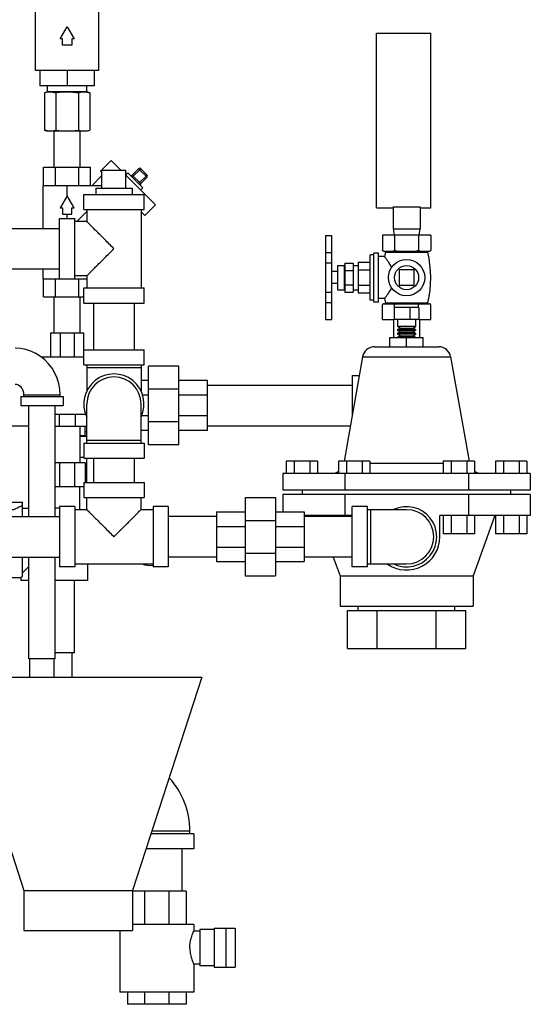
# Model space of a CAD drawing. Units: inches. Extents: x -20.3 to 34.1, y -16 to 31.5.
# Drawn here: x 25.3 to 30.6, y 0.1 to 10.3 of the extents above; entities that cross this region are included whole.
import ezdxf

# ---------------------------------------------------------------- set-up
doc = ezdxf.new("R2010")
doc.units = ezdxf.units.IN
doc.header["$LTSCALE"] = 1.21
doc.header["$MEASUREMENT"] = 0
doc.layers.get('0').update_dxf_attribs({"linetype": 'CONTINUOUS'})
doc.layers.add('02___PRT_ALL_AXES', color=7, linetype='CONTINUOUS')

msp = doc.modelspace()

# ---------------------------------------------------------------- linework, layer by layer
at = {"color": 7, "linetype": 'CONTINUOUS'}
for p, q in [((25.448, 9.813), (25.448, 10.531)), ((26.104, 9.813), (26.104, 10.531)), ((25.704, 10.141), (25.776, 10.266)), ((25.776, 10.266), (25.848, 10.141)), ((28.979, 10.203), (29.541, 10.203)), ((28.979, 8.391), (28.979, 10.203)), ((29.541, 8.391), (29.541, 10.203)), ((25.729, 10.141), (25.704, 10.141)), ((25.729, 10.078), (25.729, 10.141)), ((25.823, 10.141), (25.823, 10.078)), ((25.848, 10.141), (25.823, 10.141)), ((25.823, 10.078), (25.729, 10.078)), ((26.104, 9.813), (25.448, 9.813)), ((25.494, 9.813), (25.494, 9.656)), ((25.776, 9.813), (25.776, 9.656)), ((26.057, 9.813), (26.057, 9.656)), ((26.057, 9.656), (25.494, 9.656)), ((25.541, 9.585), (25.573, 9.594)), ((25.573, 9.594), (25.573, 9.656)), ((25.979, 9.594), (25.573, 9.594)), ((25.979, 9.594), (25.979, 9.656)), ((26.01, 9.585), (25.979, 9.594)), ((25.541, 9.585), (25.541, 9.196)), ((25.658, 9.585), (25.658, 9.196)), ((25.893, 9.585), (25.893, 9.196)), ((26.01, 9.585), (26.01, 9.196)), ((25.573, 9.188), (25.541, 9.196)), ((25.573, 9.188), (25.979, 9.188)), ((25.641, 8.813), (25.641, 9.188)), ((25.911, 8.813), (25.911, 9.188)), ((25.979, 9.188), (26.01, 9.196)), ((26.121, 8.773), (26.231, 8.883)), ((26.231, 8.883), (26.333, 8.781)), ((25.532, 8.813), (26.019, 8.813)), ((25.532, 8.625), (25.532, 8.813)), ((25.654, 8.625), (25.654, 8.813)), ((25.897, 8.625), (25.897, 8.813)), ((26.019, 8.625), (26.019, 8.813)), ((26.121, 8.773), (26.135, 8.759)), ((26.135, 8.781), (26.385, 8.781)), ((26.45, 8.731), (26.516, 8.797)), ((26.45, 8.709), (26.538, 8.797)), ((26.516, 8.797), (26.604, 8.709)), ((26.538, 8.797), (26.604, 8.731)), ((26.135, 8.726), (26.034, 8.625)), ((26.405, 8.753), (26.385, 8.733)), ((26.385, 8.729), (26.69, 8.424)), ((26.56, 8.599), (26.405, 8.753)), ((26.45, 8.731), (26.538, 8.643)), ((26.516, 8.643), (26.604, 8.731)), ((26.538, 8.643), (26.604, 8.709)), ((25.526, 8.625), (26.135, 8.625)), ((25.526, 8.179), (25.526, 8.625)), ((25.776, 8.516), (25.776, 8.625)), ((26.56, 8.599), (26.538, 8.577)), ((25.776, 8.516), (25.704, 8.391)), ((25.848, 8.391), (25.776, 8.516)), ((25.948, 8.531), (26.573, 8.531)), ((25.948, 8.375), (25.948, 8.531)), ((26.568, 8.531), (26.576, 8.539)), ((26.573, 8.375), (26.573, 8.531)), ((25.704, 8.391), (25.729, 8.391)), ((25.729, 8.391), (25.729, 8.328)), ((25.823, 8.391), (25.848, 8.391)), ((25.823, 8.328), (25.823, 8.391)), ((25.948, 8.375), (26.573, 8.375)), ((25.979, 8.375), (25.979, 8.25)), ((26.541, 8.375), (26.541, 7.563)), ((26.58, 8.314), (26.69, 8.424)), ((28.979, 8.391), (29.151, 8.391)), ((29.151, 8.402), (29.432, 8.402)), ((29.151, 8.402), (29.151, 8.172)), ((29.432, 8.402), (29.432, 8.172)), ((29.432, 8.391), (29.541, 8.391)), ((25.698, 8.281), (25.854, 8.281)), ((25.698, 7.656), (25.698, 8.281)), ((25.729, 8.328), (25.823, 8.328)), ((25.776, 8.281), (25.776, 8.328)), ((25.854, 7.656), (25.854, 8.281)), ((25.979, 8.354), (25.875, 8.25)), ((26.541, 8.352), (26.58, 8.314)), ((26.549, 8.344), (26.541, 8.337)), ((25.198, 8.179), (25.698, 8.179)), ((25.979, 8.25), (25.854, 8.25)), ((29.432, 8.172), (29.151, 8.172)), ((29.156, 8.172), (29.16, 8.109)), ((29.426, 8.172), (29.423, 8.109)), ((28.451, 8.104), (28.514, 8.104)), ((28.451, 8.104), (28.451, 7.234)), ((28.514, 8.104), (28.514, 7.234)), ((29.541, 8.109), (29.041, 8.109)), ((29.041, 8.109), (29.041, 7.952)), ((29.166, 8.109), (29.166, 7.952)), ((29.416, 8.109), (29.416, 7.952)), ((29.541, 8.109), (29.541, 7.952)), ((28.451, 7.93), (28.514, 7.93)), ((29.051, 7.942), (29.531, 7.942)), ((25.198, 7.759), (25.698, 7.759)), ((25.526, 7.656), (25.526, 7.759)), ((28.451, 7.823), (28.514, 7.823)), ((28.651, 7.819), (28.739, 7.819)), ((28.651, 7.819), (28.651, 7.519)), ((28.739, 7.819), (28.739, 7.519)), ((25.526, 7.656), (25.979, 7.656)), ((25.532, 7.469), (25.532, 7.656)), ((25.654, 7.469), (25.654, 7.656)), ((25.979, 7.688), (25.854, 7.688)), ((25.897, 7.469), (25.897, 7.656)), ((25.979, 7.688), (25.979, 7.563)), ((28.651, 7.744), (28.739, 7.744)), ((29.369, 7.748), (29.213, 7.748)), ((29.213, 7.748), (29.213, 7.591)), ((29.369, 7.591), (29.369, 7.748)), ((25.948, 7.563), (26.573, 7.563)), ((25.948, 7.406), (25.948, 7.563)), ((26.573, 7.406), (26.573, 7.563)), ((28.651, 7.594), (28.739, 7.594)), ((29.213, 7.591), (29.369, 7.591)), ((25.532, 7.469), (25.948, 7.469)), ((25.641, 7.094), (25.641, 7.469)), ((25.911, 7.094), (25.911, 7.469)), ((28.451, 7.517), (28.514, 7.517)), ((28.651, 7.519), (28.739, 7.519)), ((25.948, 7.406), (26.573, 7.406)), ((26.05, 7.406), (26.05, 6.922)), ((26.47, 7.406), (26.47, 6.922)), ((28.451, 7.41), (28.514, 7.41)), ((29.419, 7.359), (29.163, 7.359)), ((29.163, 7.359), (29.163, 7.234)), ((29.326, 7.359), (29.326, 7.234)), ((29.419, 7.359), (29.419, 7.234)), ((28.451, 7.234), (28.514, 7.234)), ((29.156, 7.234), (29.156, 7.047)), ((29.419, 7.234), (29.163, 7.234)), ((29.385, 7.162), (29.198, 7.162)), ((29.224, 7.147), (29.198, 7.162)), ((29.198, 7.132), (29.224, 7.147)), ((29.224, 7.147), (29.359, 7.147)), ((29.359, 7.147), (29.385, 7.162)), ((29.385, 7.132), (29.359, 7.147)), ((29.426, 7.234), (29.426, 7.047)), ((25.948, 7.094), (25.604, 7.094)), ((25.604, 7.094), (25.604, 6.844)), ((25.704, 7.094), (25.704, 6.844)), ((25.847, 7.094), (25.847, 6.844)), ((25.948, 6.766), (25.948, 7.094)), ((29.119, 7.047), (29.463, 7.047)), ((29.119, 6.953), (29.119, 7.047)), ((29.385, 7.132), (29.198, 7.132)), ((29.385, 7.122), (29.198, 7.122)), ((29.224, 7.107), (29.198, 7.122)), ((29.198, 7.092), (29.224, 7.107)), ((29.385, 7.092), (29.198, 7.092)), ((29.385, 7.082), (29.198, 7.082)), ((29.224, 7.067), (29.198, 7.082)), ((29.198, 7.052), (29.224, 7.067)), ((29.385, 7.052), (29.198, 7.052)), ((29.224, 7.107), (29.359, 7.107)), ((29.224, 7.067), (29.359, 7.067)), ((29.291, 6.953), (29.291, 7.047)), ((29.359, 7.107), (29.385, 7.122)), ((29.385, 7.092), (29.359, 7.107)), ((29.359, 7.067), (29.385, 7.082)), ((29.385, 7.052), (29.359, 7.067)), ((29.463, 6.953), (29.463, 7.047)), ((28.959, 6.953), (29.624, 6.953)), ((25.948, 6.844), (25.511, 6.844)), ((25.948, 6.922), (26.573, 6.922)), ((26.573, 6.766), (26.573, 6.922)), ((28.836, 6.85), (29.747, 6.85)), ((25.948, 6.766), (26.573, 6.766)), ((25.979, 6.766), (25.979, 6.495)), ((26.541, 6.734), (25.979, 6.734)), ((26.541, 6.766), (26.541, 6.495)), ((26.932, 6.75), (26.619, 6.75)), ((26.619, 5.938), (26.619, 6.75)), ((26.932, 5.938), (26.932, 6.75)), ((28.729, 6.656), (28.801, 6.656)), ((28.729, 6.656), (28.729, 6.244)), ((26.619, 6.602), (26.541, 6.602)), ((27.229, 6.602), (26.932, 6.602)), ((27.229, 6.086), (27.229, 6.602)), ((27.229, 6.554), (28.729, 6.554)), ((25.297, 6.438), (25.734, 6.438)), ((25.297, 6.438), (25.297, 6.344)), ((25.328, 6.453), (25.703, 6.453)), ((25.328, 6.438), (25.328, 6.453)), ((25.703, 6.438), (25.703, 6.453)), ((25.734, 6.438), (25.734, 6.344)), ((26.619, 6.451), (26.559, 6.451)), ((26.932, 6.512), (26.619, 6.512)), ((27.229, 6.451), (26.932, 6.451)), ((25.297, 6.344), (25.734, 6.344)), ((25.38, 5.194), (25.38, 6.344)), ((25.65, 5.194), (25.65, 6.344)), ((25.979, 5.953), (25.979, 6.359)), ((26.541, 5.953), (26.541, 6.359)), ((25.968, 6.25), (25.65, 6.25)), ((25.692, 6.25), (25.692, 6.125)), ((25.86, 6.25), (25.86, 6.125)), ((26.619, 6.237), (26.547, 6.237)), ((27.229, 6.237), (26.932, 6.237)), ((24.985, 6.134), (25.38, 6.134)), ((25.979, 6.125), (25.65, 6.125)), ((25.911, 5.75), (25.911, 6.125)), ((25.963, 6.031), (25.963, 6.125)), ((26.932, 6.176), (26.619, 6.176)), ((27.229, 6.134), (28.709, 6.134)), ((25.963, 6.031), (25.911, 6.031)), ((25.979, 6.024), (25.911, 6.024)), ((25.979, 6.07), (25.963, 6.07)), ((26.619, 6.086), (26.541, 6.086)), ((27.229, 6.086), (26.932, 6.086)), ((25.948, 5.953), (26.573, 5.953)), ((25.948, 5.953), (25.948, 5.797)), ((25.979, 5.984), (26.541, 5.984)), ((26.573, 5.953), (26.573, 5.797)), ((26.932, 5.938), (26.619, 5.938)), ((25.963, 5.75), (25.65, 5.75)), ((25.698, 5.75), (25.698, 5.5)), ((25.853, 5.75), (25.853, 5.5)), ((25.948, 5.807), (25.911, 5.807)), ((25.948, 5.797), (26.573, 5.797)), ((25.963, 5.75), (25.963, 5.547)), ((25.979, 5.547), (25.979, 5.797)), ((26.05, 5.797), (26.05, 5.547)), ((26.47, 5.797), (26.47, 5.547)), ((28.369, 5.766), (28.045, 5.766)), ((28.045, 5.766), (28.045, 5.641)), ((28.126, 5.766), (28.126, 5.641)), ((28.288, 5.766), (28.288, 5.641)), ((28.369, 5.766), (28.369, 5.641)), ((28.912, 5.766), (28.587, 5.766)), ((28.587, 5.766), (28.587, 5.641)), ((28.668, 5.766), (28.668, 5.641)), ((28.83, 5.766), (28.83, 5.641)), ((28.912, 5.766), (28.912, 5.641)), ((29.671, 5.744), (28.912, 5.744)), ((29.996, 5.766), (29.671, 5.766)), ((29.671, 5.766), (29.671, 5.641)), ((29.752, 5.766), (29.752, 5.641)), ((29.915, 5.766), (29.915, 5.641)), ((29.996, 5.766), (29.996, 5.641)), ((30.538, 5.766), (30.213, 5.766)), ((30.213, 5.766), (30.213, 5.641)), ((30.294, 5.766), (30.294, 5.641)), ((30.457, 5.766), (30.457, 5.641)), ((30.538, 5.766), (30.538, 5.641)), ((30.572, 5.641), (28.01, 5.641)), ((28.01, 5.641), (28.01, 5.467)), ((28.651, 5.641), (28.651, 5.467)), ((29.932, 5.641), (29.932, 5.467)), ((30.572, 5.641), (30.572, 5.467)), ((25.948, 5.547), (26.573, 5.547)), ((25.948, 5.547), (25.948, 5.391)), ((26.573, 5.547), (26.573, 5.391)), ((25.948, 5.5), (25.65, 5.5)), ((25.902, 5.5), (25.902, 5.266)), ((30.572, 5.467), (28.01, 5.467)), ((30.572, 5.422), (28.01, 5.422)), ((28.01, 5.422), (28.01, 5.242)), ((28.212, 5.422), (28.212, 5.467)), ((28.651, 5.422), (28.651, 5.203)), ((29.932, 5.422), (29.932, 5.203)), ((30.371, 5.422), (30.371, 5.467)), ((30.572, 5.422), (30.572, 5.203)), ((24.875, 5.344), (25.313, 5.344)), ((25.313, 5.194), (25.313, 5.344)), ((25.948, 5.391), (26.573, 5.391)), ((25.979, 5.266), (25.979, 5.391)), ((26.541, 5.266), (26.541, 5.391)), ((27.619, 5.391), (27.932, 5.391)), ((27.619, 5.391), (27.619, 4.578)), ((27.932, 5.391), (27.932, 4.578)), ((25.313, 5.281), (25.38, 5.281)), ((25.854, 5.297), (25.698, 5.297)), ((25.698, 5.297), (25.698, 4.672)), ((25.854, 5.297), (25.854, 4.672)), ((25.854, 5.266), (25.979, 5.266)), ((26.541, 5.266), (26.666, 5.266)), ((26.823, 5.297), (26.666, 5.297)), ((26.666, 5.297), (26.666, 4.672)), ((26.823, 5.297), (26.823, 4.672)), ((27.323, 5.242), (27.619, 5.242)), ((27.323, 5.242), (27.323, 4.727)), ((27.932, 5.242), (28.229, 5.242)), ((28.229, 5.242), (28.229, 4.727)), ((28.651, 5.203), (28.229, 5.203)), ((28.288, 5.203), (28.288, 5.194)), ((28.369, 5.203), (28.369, 5.194)), ((28.587, 5.203), (28.587, 5.194)), ((28.668, 5.203), (28.668, 5.194)), ((28.885, 5.297), (28.729, 5.297)), ((28.729, 4.672), (28.729, 5.297)), ((28.885, 4.672), (28.885, 5.297)), ((28.885, 5.266), (29.291, 5.266)), ((28.916, 5.266), (28.916, 4.703)), ((29.671, 5.203), (29.671, 5.016)), ((29.752, 5.203), (29.752, 5.016)), ((29.915, 5.203), (29.915, 5.016)), ((30.572, 5.203), (29.932, 5.203)), ((29.996, 5.203), (29.996, 5.016)), ((30.213, 5.203), (30.213, 5.016)), ((30.294, 5.203), (30.294, 5.016)), ((30.457, 5.203), (30.457, 5.016)), ((30.538, 5.203), (30.538, 5.016)), ((23.698, 5.194), (25.698, 5.194)), ((27.323, 5.194), (26.823, 5.194)), ((27.619, 5.153), (27.932, 5.153)), ((28.729, 5.194), (28.229, 5.194)), ((27.323, 5.091), (27.619, 5.091)), ((27.932, 5.091), (28.229, 5.091)), ((29.996, 5.016), (29.671, 5.016)), ((30.538, 5.016), (30.213, 5.016)), ((27.323, 4.878), (27.619, 4.878)), ((27.619, 4.816), (27.932, 4.816)), ((27.932, 4.878), (28.229, 4.878)), ((23.698, 4.774), (25.698, 4.774)), ((25.313, 4.577), (25.313, 4.774)), ((25.38, 3.719), (25.38, 4.774)), ((25.65, 3.719), (25.65, 4.774)), ((25.854, 4.703), (26.666, 4.703)), ((25.985, 4.703), (25.985, 4.531)), ((27.323, 4.774), (26.823, 4.774)), ((27.323, 4.727), (27.619, 4.727)), ((27.932, 4.727), (28.229, 4.727)), ((28.729, 4.774), (28.229, 4.774)), ((28.885, 4.703), (29.291, 4.703)), ((25.854, 4.672), (25.698, 4.672)), ((26.823, 4.672), (26.666, 4.672)), ((28.885, 4.672), (28.729, 4.672)), ((24.36, 4.563), (25.297, 4.563)), ((25.297, 4.563), (25.297, 4.531)), ((25.38, 4.531), (25.297, 4.531)), ((25.985, 4.531), (25.65, 4.531)), ((25.851, 3.781), (25.851, 4.531)), ((27.619, 4.578), (27.932, 4.578)), ((28.678, 4.221), (29.905, 4.221)), ((28.678, 3.828), (28.678, 4.221)), ((28.791, 4.221), (28.791, 4.266)), ((28.985, 3.828), (28.985, 4.221)), ((29.598, 3.828), (29.598, 4.221)), ((29.792, 4.221), (29.792, 4.266)), ((29.905, 3.828), (29.905, 4.221)), ((25.851, 3.781), (25.65, 3.781)), ((25.828, 3.531), (25.828, 3.781)), ((28.678, 3.828), (29.905, 3.828)), ((25.65, 3.719), (25.38, 3.719)), ((25.39, 3.531), (25.39, 3.719)), ((25.64, 3.531), (25.64, 3.719)), ((24.61, 3.531), (27.172, 3.531)), ((24.61, 3.531), (25.328, 1.319)), ((27.172, 3.531), (26.453, 1.319)), ((27.086, 1.906), (26.644, 1.906)), ((26.654, 1.938), (27.047, 1.938)), ((27.047, 1.906), (27.047, 1.938)), ((27.086, 1.906), (27.086, 1.75)), ((27.086, 1.75), (26.593, 1.75)), ((26.966, 1.313), (26.966, 1.75)), ((25.328, 1.319), (26.453, 1.319)), ((25.328, 1.319), (25.328, 0.906)), ((26.453, 1.319), (26.453, 0.906)), ((27.008, 1.313), (26.453, 1.313)), ((26.577, 1.313), (26.577, 0.969)), ((26.83, 1.313), (26.83, 0.969)), ((27.008, 1.313), (27.008, 0.969)), ((27.086, 0.969), (26.453, 0.969)), ((27.086, 0.969), (27.086, 0.899)), ((27.297, 0.93), (27.515, 0.93)), ((27.297, 0.93), (27.297, 0.524)), ((27.422, 0.524), (27.422, 0.93)), ((27.515, 0.93), (27.515, 0.524)), ((25.328, 0.906), (26.453, 0.906)), ((26.321, 0.906), (26.321, 0.266)), ((27.149, 0.899), (27.086, 0.899)), ((27.297, 0.914), (27.149, 0.914)), ((27.149, 0.914), (27.149, 0.539)), ((27.149, 0.555), (27.086, 0.555)), ((27.086, 0.555), (27.086, 0.266)), ((27.297, 0.539), (27.149, 0.539)), ((27.297, 0.524), (27.515, 0.524)), ((27.086, 0.266), (26.321, 0.266)), ((26.399, 0.266), (26.399, 0.141)), ((26.577, 0.266), (26.577, 0.141)), ((26.83, 0.266), (26.83, 0.141)), ((27.008, 0.266), (27.008, 0.141)), ((27.008, 0.141), (26.399, 0.141))]:
    msp.add_line(p, q, dxfattribs=at)
for points in [[(25.703, 6.453), (25.699, 6.512), (25.689, 6.57), (25.672, 6.626), (25.649, 6.68), (25.619, 6.73), (25.584, 6.776), (25.544, 6.817), (25.5, 6.853), (25.452, 6.883), (25.401, 6.907), (25.347, 6.924), (25.292, 6.934), (25.236, 6.938)], [(25.328, 6.453), (25.327, 6.471), (25.323, 6.488), (25.317, 6.505), (25.309, 6.52), (25.298, 6.534), (25.286, 6.545), (25.271, 6.554), (25.255, 6.56), (25.236, 6.563)]]:
    msp.add_lwpolyline(points, dxfattribs=at)
for centre, radius, start, end in [((26.527, 8.786), 0.0156, 45, 135), ((26.439, 8.742), 0.0156, 225, 315), ((26.593, 8.72), 0.0156, 315, 45), ((26.549, 8.632), 0.0156, 135, 225), ((28.959, 6.828), 0.125, 90, 170), ((29.624, 6.828), 0.125, 10, 90), ((26.26, 6.359), 0.312, 334.3446, 205.6554), ((26.26, 6.359), 0.281, 0, 180), ((28.517, 5.766), 0.125, 270, 303.9301), ((30.065, 5.766), 0.125, 236.0699, 270), ((25.641, 4.938), 0.344, 80.4936, 88.4012), ((29.291, 4.984), 0.312, 244.3446, 115.6554), ((29.291, 4.984), 0.281, 270, 90), ((26.641, 4.938), 0.25, 249.639, 275.8782), ((26.641, 4.938), 0.25, 316.7112, 319.0855), ((26.235, 1.938), 0.812, 0, 42.551)]:
    msp.add_arc(centre, radius, start, end, dxfattribs=at)
for points, start_tangent, end_tangent in [([(25.541, 9.585), (25.556, 9.589), (25.571, 9.592)], (0.02914, 0.007808), (0.029849, 0.00441)), ([(25.571, 9.592), (25.573, 9.592)], (0.002127, 0.000314), (0.00213, 0.000293)), ([(25.573, 9.592), (25.585, 9.593), (25.6, 9.594)], (0.026835, 0.003694), (0.027084, 0)), ([(25.6, 9.594), (25.611, 9.593), (25.623, 9.592), (25.635, 9.591), (25.646, 9.588), (25.658, 9.585)], (0.059406, 0), (0.057381, -0.015375)), ([(25.658, 9.585), (25.688, 9.589), (25.717, 9.592), (25.746, 9.593), (25.776, 9.594)], (0.116618, 0.015624), (0.11766, 0)), ([(25.776, 9.594), (25.799, 9.593), (25.822, 9.592), (25.846, 9.591), (25.869, 9.588), (25.893, 9.585)], (0.117662, 0), (0.11662, -0.015624)), ([(25.893, 9.585), (25.908, 9.589), (25.922, 9.592), (25.937, 9.593), (25.952, 9.594)], (0.057378, 0.015374), (0.059402, 0)), ([(25.952, 9.594), (25.963, 9.593), (25.975, 9.592), (25.979, 9.592)], (0.027018, 0), (0.02677, -0.003678)), ([(25.979, 9.592), (25.987, 9.591), (25.998, 9.588), (26.01, 9.585)], (0.03209, -0.004409), (0.031284, -0.008382)), ([(25.541, 9.196), (25.556, 9.192), (25.571, 9.19), (25.585, 9.188), (25.6, 9.188)], (0.057378, -0.015374), (0.059402, 0)), ([(25.6, 9.188), (25.611, 9.188), (25.623, 9.189), (25.635, 9.191), (25.646, 9.193), (25.658, 9.196)], (0.059406, 0), (0.057381, 0.015375)), ([(25.658, 9.196), (25.688, 9.192), (25.717, 9.19), (25.746, 9.188), (25.776, 9.188)], (0.116618, -0.015624), (0.11766, 0)), ([(25.776, 9.188), (25.799, 9.188), (25.822, 9.189), (25.846, 9.191), (25.869, 9.193), (25.893, 9.196)], (0.117662, 0), (0.11662, 0.015624)), ([(25.893, 9.196), (25.908, 9.192), (25.922, 9.19), (25.937, 9.188), (25.952, 9.188)], (0.057378, -0.015374), (0.059402, 0)), ([(25.952, 9.188), (25.963, 9.188), (25.975, 9.189), (25.979, 9.189)], (0.027018, 0), (0.02677, 0.003678)), ([(25.979, 9.189), (25.987, 9.191), (25.998, 9.193), (26.01, 9.196)], (0.03209, 0.004409), (0.031284, 0.008382)), ([(26.26, 7.969), (26.211, 8.017), (26.165, 8.064), (26.123, 8.106), (26.086, 8.142), (26.056, 8.173), (26.031, 8.198), (26.011, 8.218), (25.997, 8.232), (25.987, 8.242), (25.981, 8.248), (25.979, 8.25)], (-0.279964, 0.282531), (0, -0.397748)), ([(25.979, 7.688), (25.981, 7.69), (25.987, 7.695), (25.997, 7.705), (26.011, 7.72), (26.031, 7.739), (26.056, 7.764), (26.086, 7.795), (26.123, 7.832), (26.165, 7.874), (26.211, 7.92), (26.26, 7.969)], (0, -0.397748), (0.279964, 0.28253)), ([(29.049, 7.945), (29.045, 7.948), (29.041, 7.952)], (-0.007373, 0.006708), (-0.007048, 0.007048)), ([(29.052, 7.942), (29.049, 7.945)], (-0.003554, 0.003067), (-0.003473, 0.003159)), ([(29.166, 7.952), (29.163, 7.948), (29.159, 7.945), (29.156, 7.942)], (-0.010368, -0.010368), (-0.0111, -0.00958)), ([(29.188, 7.942), (29.181, 7.945), (29.174, 7.948), (29.166, 7.952)], (-0.021723, 0.009373), (-0.021161, 0.010581)), ([(29.416, 7.952), (29.409, 7.948), (29.402, 7.945), (29.395, 7.942)], (-0.021161, -0.010581), (-0.021723, -0.009373)), ([(29.427, 7.942), (29.424, 7.945), (29.42, 7.948), (29.416, 7.952)], (-0.0111, 0.00958), (-0.010368, 0.010368)), ([(29.541, 7.952), (29.538, 7.948), (29.534, 7.945), (29.531, 7.942)], (-0.010368, -0.010368), (-0.0111, -0.00958)), ([(24.875, 5.313), (24.878, 5.311), (24.886, 5.306), (24.899, 5.299), (24.917, 5.29), (24.94, 5.279), (24.967, 5.268), (24.997, 5.257), (25.03, 5.249), (25.062, 5.244), (25.094, 5.242), (25.127, 5.244), (25.159, 5.249), (25.191, 5.257), (25.222, 5.268), (25.249, 5.279), (25.271, 5.29), (25.289, 5.299), (25.302, 5.306), (25.31, 5.311), (25.313, 5.313)], (0.401676, -0.234311), (0.401676, 0.234311)), ([(25.979, 5.266), (25.981, 5.264), (25.987, 5.258), (25.997, 5.248), (26.011, 5.233), (26.031, 5.214), (26.056, 5.189), (26.086, 5.158), (26.123, 5.121), (26.165, 5.079), (26.211, 5.033), (26.26, 4.984)], (-0.397748, 0), (0.28253, -0.279965)), ([(26.26, 4.984), (26.309, 5.033), (26.355, 5.079), (26.397, 5.121), (26.434, 5.158), (26.464, 5.189), (26.489, 5.214), (26.509, 5.233), (26.523, 5.248), (26.533, 5.258), (26.539, 5.264), (26.541, 5.266)], (0.28253, 0.279964), (-0.397748, 0)), ([(25.38, 4.677), (25.377, 4.674), (25.349, 4.646), (25.328, 4.625), (25.313, 4.609)], (-0.067681, -0.067674), (-0.067487, -0.067868)), ([(25.313, 4.577), (25.304, 4.569), (25.299, 4.564), (25.297, 4.563)], (-0.015653, -0.014238), (-0.015598, -0.014298)), ([(27.045, 0.727), (27.047, 0.755), (27.05, 0.784), (27.056, 0.811), (27.063, 0.837), (27.07, 0.859), (27.077, 0.876), (27.082, 0.889), (27.085, 0.896), (27.086, 0.899)], (0, 0.177963), (0.000005, 0.000012)), ([(27.045, 0.727), (27.047, 0.698), (27.05, 0.669), (27.056, 0.642), (27.063, 0.617), (27.07, 0.595), (27.077, 0.577), (27.082, 0.565), (27.085, 0.557), (27.086, 0.555)], (0, -0.177963), (-0.000018, 0.000041))]:
    msp.add_spline(points, degree=3, dxfattribs=dict(at, start_tangent=start_tangent, end_tangent=end_tangent))
at = {"layer": '02___PRT_ALL_AXES', "color": 7, "linetype": 'CONTINUOUS'}
for p, q in [((26.135, 8.594), (26.135, 8.781)), ((26.385, 8.594), (26.385, 8.781)), ((26.073, 8.594), (26.448, 8.594)), ((26.073, 8.594), (26.073, 8.531)), ((26.448, 8.594), (26.448, 8.531)), ((28.951, 7.905), (28.914, 7.905)), ((28.914, 7.434), (28.914, 7.905)), ((29.001, 7.924), (28.951, 7.924)), ((28.951, 7.414), (28.951, 7.924)), ((29.001, 7.414), (29.001, 7.924)), ((29.062, 7.888), (29.001, 7.888)), ((29.041, 7.952), (29.051, 7.942)), ((29.071, 7.933), (29.062, 7.888)), ((29.071, 7.933), (29.511, 7.933)), ((29.541, 7.952), (29.531, 7.942)), ((28.574, 7.794), (28.643, 7.794)), ((28.574, 7.794), (28.574, 7.544)), ((28.643, 7.794), (28.643, 7.544)), ((28.739, 7.794), (28.789, 7.794)), ((28.789, 7.828), (28.914, 7.828)), ((28.789, 7.828), (28.789, 7.511)), ((28.574, 7.732), (28.514, 7.732)), ((28.789, 7.749), (28.914, 7.749)), ((28.574, 7.607), (28.514, 7.607)), ((28.789, 7.59), (28.914, 7.59)), ((28.574, 7.544), (28.643, 7.544)), ((28.739, 7.544), (28.789, 7.544)), ((28.789, 7.511), (28.914, 7.511)), ((29.062, 7.451), (29.001, 7.451)), ((29.062, 7.451), (29.071, 7.407)), ((28.951, 7.434), (28.914, 7.434)), ((29.001, 7.414), (28.951, 7.414)), ((29.041, 7.234), (29.041, 7.389)), ((29.051, 7.399), (29.531, 7.399)), ((29.071, 7.407), (29.512, 7.407)), ((29.166, 7.359), (29.166, 7.389)), ((29.416, 7.359), (29.416, 7.389)), ((29.541, 7.234), (29.541, 7.389)), ((29.041, 7.234), (29.163, 7.234)), ((29.198, 7.234), (29.198, 7.162)), ((29.385, 7.234), (29.385, 7.162)), ((29.419, 7.234), (29.541, 7.234)), ((29.198, 7.132), (29.198, 7.122)), ((29.198, 7.092), (29.198, 7.082)), ((29.198, 7.052), (29.198, 7.047)), ((29.385, 7.132), (29.385, 7.122)), ((29.385, 7.092), (29.385, 7.082)), ((29.385, 7.052), (29.385, 7.047)), ((28.836, 6.85), (28.644, 5.766)), ((29.747, 6.85), (29.938, 5.766)), ((28.376, 5.203), (28.38, 5.194)), ((28.729, 5.203), (28.651, 5.203)), ((29.932, 5.203), (29.635, 5.203)), ((29.635, 4.984), (29.635, 5.203)), ((30.206, 5.203), (29.979, 4.578)), ((28.532, 4.774), (28.604, 4.578)), ((28.604, 4.578), (29.979, 4.578)), ((28.604, 4.578), (28.604, 4.266)), ((29.979, 4.578), (29.979, 4.266)), ((28.604, 4.266), (29.979, 4.266))]:
    msp.add_line(p, q, dxfattribs=at)
for radius in [0.188, 0.125]:
    msp.add_circle((29.291, 7.669), radius, dxfattribs=at)
for centre, radius, start, end in [((29.064, 7.935), 0.00707, 347.0262, 69.4052), ((29.518, 7.935), 0.00707, 110.5948, 192.9738), ((28.366, 7.669), 1.175, 347.0966, 12.9738), ((28.643, 7.802), 0.00781, 270, 360), ((28.643, 7.537), 0.00781, 0, 90), ((29.065, 7.406), 0.00618, 290.5807, 12.9034), ((29.518, 7.406), 0.00618, 167.0966, 249.4193), ((29.291, 4.984), 0.344, 235.048, 360)]:
    msp.add_arc(centre, radius, start, end, dxfattribs=at)
for points, start_tangent, end_tangent in [([(29.137, 7.777), (29.124, 7.799), (29.111, 7.819), (29.1, 7.837), (29.09, 7.85), (29.082, 7.861), (29.076, 7.869), (29.071, 7.876), (29.067, 7.881), (29.064, 7.885), (29.062, 7.887), (29.062, 7.888)], (-0.065024, 0.118243), (-0.081915, 0.107236)), ([(29.062, 7.451), (29.062, 7.452), (29.064, 7.454), (29.067, 7.458), (29.071, 7.463), (29.076, 7.47), (29.082, 7.478), (29.09, 7.489), (29.1, 7.502), (29.111, 7.519), (29.124, 7.54), (29.137, 7.562)], (0.081915, 0.107236), (0.065024, 0.118243)), ([(29.049, 7.396), (29.045, 7.393), (29.041, 7.389)], (-0.007373, -0.006708), (-0.007048, -0.007048)), ([(29.052, 7.399), (29.049, 7.396)], (-0.003554, -0.003067), (-0.003473, -0.003159)), ([(29.166, 7.389), (29.163, 7.393), (29.159, 7.396), (29.156, 7.399)], (-0.010368, 0.010368), (-0.0111, 0.00958)), ([(29.188, 7.399), (29.181, 7.396), (29.174, 7.393), (29.166, 7.389)], (-0.021723, -0.009373), (-0.021161, -0.010581)), ([(29.416, 7.389), (29.409, 7.393), (29.402, 7.396), (29.395, 7.399)], (-0.021161, 0.010581), (-0.021723, 0.009373)), ([(29.427, 7.399), (29.424, 7.396), (29.42, 7.393), (29.416, 7.389)], (-0.0111, -0.00958), (-0.010368, -0.010368)), ([(29.541, 7.389), (29.538, 7.393), (29.534, 7.396), (29.531, 7.399)], (-0.010368, 0.010368), (-0.0111, 0.00958))]:
    msp.add_spline(points, degree=3, dxfattribs=dict(at, start_tangent=start_tangent, end_tangent=end_tangent))

doc.saveas('drawing.dxf')
